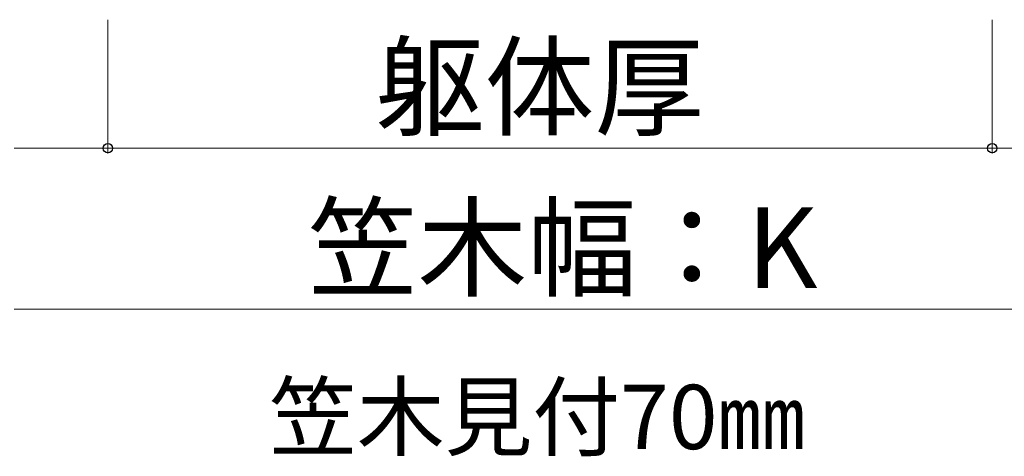
# Model space of a CAD drawing. Extents: x 0 to 1750, y 0 to 2617.
# Drawn here: x 1101 to 1285, y 216 to 298 of the extents above; entities that cross this region are included whole.
import ezdxf

# ---------------------------------------------------------------- set-up
doc = ezdxf.new("R2010")
doc.units = 0
doc.layers.add('USER1', color=3, linetype='CONTINUOUS', lineweight=13)
doc.layers.add('YKK_D', color=6, linetype='CONTINUOUS', lineweight=13)
doc.styles.add('text-b', font='txt')

msp = doc.modelspace()

# ---------------------------------------------------------------- linework, layer by layer
at = {"layer": 'YKK_D'}
for p, q in [((1117.5, 297.87), (1117.5, 272.87)), ((1117.5, 297.87), (1117.5, 272.87)), ((1282.5, 297.87), (1282.5, 272.87)), ((1282.5, 297.87), (1282.5, 272.87)), ((1117.5, 273.87), (1100, 273.87)), ((1117.5, 273.87), (1282.5, 273.87)), ((1282.5, 273.87), (1300, 273.87)), ((1100, 243.87), (1300, 243.87))]:
    msp.add_line(p, q, dxfattribs=at)
at = {"layer": 'YKK_D', "linetype": 'ByBlock', "lineweight": -2}
for centre in [(1117.5, 273.87), (1117.5, 273.87), (1282.5, 273.87), (1282.5, 273.87)]:
    msp.add_circle(centre, 0.875, dxfattribs=at)

# ---------------------------------------------------------------- texts
at = {"layer": 'USER1', "style": 'text-b'}
msp.add_text('笠木見付70㎜', height=12, dxfattribs=at).set_placement((1147.6, 217.74))
at = {"layer": 'YKK_D', "style": 'text-b'}
for s, p in [('躯体厚', (1167.36, 277.83)), ('笠木幅：K', (1154.83, 247.83))]:
    msp.add_text(s, height=15, dxfattribs=at).set_placement(p)

doc.saveas('drawing.dxf')
